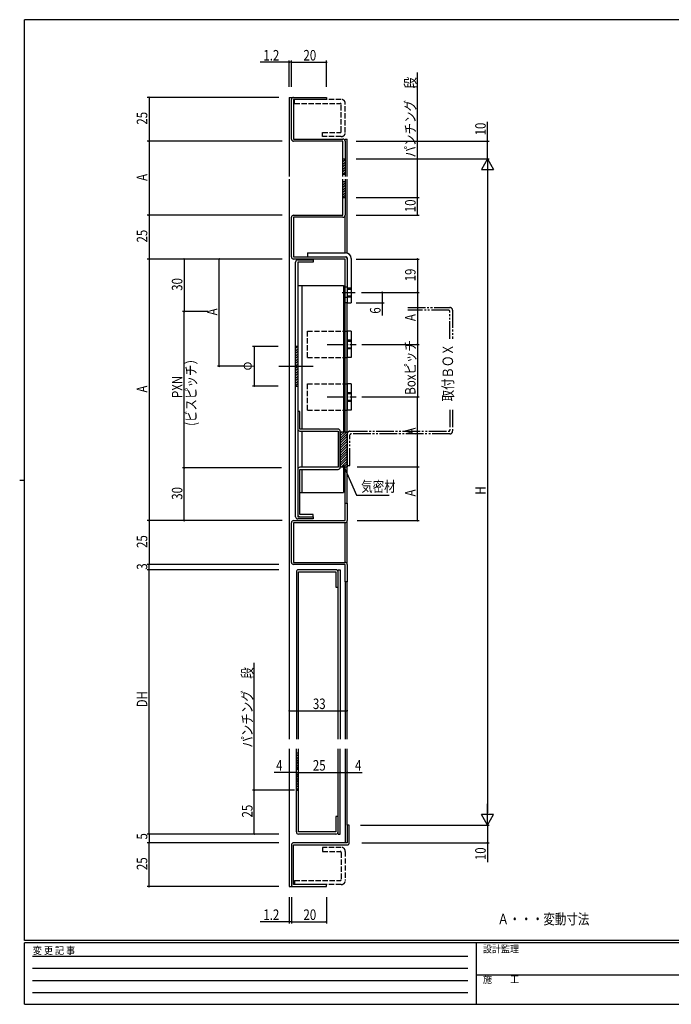
# Model space of a CAD drawing. Extents: x 0 to 793, y 0 to 564.
# Drawn here: x 0 to 372, y 0 to 561 of the extents above; entities that cross this region are included whole.
import ezdxf

# ---------------------------------------------------------------- set-up
doc = ezdxf.new("R2010")
doc.units = 0
doc.header["$MEASUREMENT"] = 0
for name, pattern in [('HIDDEN', [0.375, 0.25, -0.125]), ('YCENTER_1', [13, 10, -1, 1, -1]), ('YDIVIDE_1', [15, 10, -1, 1, -1, 1, -1]), ('YHIDDEN_1', [4, 3, -1])]:
    doc.linetypes.add(name, pattern=pattern)
for name, color, linetype in [('USER1', 3, 'CONTINUOUS'), ('YKK_11', 7, 'CONTINUOUS'), ('YKK_12', 2, 'CONTINUOUS'), ('YKK_13', 4, 'CONTINUOUS'), ('YKK_D', 6, 'CONTINUOUS'), ('YKK_ZWAK', 7, 'CONTINUOUS')]:
    doc.layers.add(name, color=color, linetype=linetype)
doc.styles.get("Standard").update_dxf_attribs({"font": 'ROMANS.SHX', "bigfont": 'EXTFONT.SHX'})
doc.styles.add('YKK_OSSTYLE1', font='romans.shx', dxfattribs={"width": 0.9, "bigfont": 'EXTFONT.SHX'})

# ---------------------------------------------------------------- blocks, each defined once
blk = doc.blocks.new('A201')
at = {"layer": 'YKK_ZWAK', "color": 254, "linetype": 'Continuous'}
for p, q in [((571, 410), (21, 410)), ((21, 35), (21, 410)), ((19, 222.5), (21, 222.5)), ((571, 35), (21, 35)), ((544, 34), (21, 34)), ((21, 9), (21, 34)), ((205, 34), (205, 9)), ((21, 9), (544, 9))]:
    blk.add_line(p, q, dxfattribs=at)
at = {"layer": 'YKK_ZWAK', "color": 131, "linetype": 'HIDDEN'}
for p, q in [((24.28, 28.63), (201.57, 28.63)), ((24.28, 23.68), (201.57, 23.68)), ((24.28, 18.74), (201.57, 18.74)), ((24.28, 13.79), (201.57, 13.79))]:
    blk.add_line(p, q, dxfattribs=at)
at = {"layer": 'YKK_ZWAK', "color": 131, "linetype": 'Continuous'}
blk.add_line((205, 21), (297, 21), dxfattribs=at)
at = {"layer": 'YKK_ZWAK', "color": 131, "linetype": 'Continuous', "style": 'YKK_OSSTYLE1', "width": 0.9}
for s, p in [('変 更 記 事', (24.37, 29.39)), ('設計監理', (207.69, 30.05)), ('施\u3000\u3000工', (207.69, 17.68))]:
    blk.add_text(s, height=3, dxfattribs=at).set_placement(p)

msp = doc.modelspace()

# ---------------------------------------------------------------- linework, layer by layer
at = {"layer": 'YKK_11', "color": 0, "linetype": 'ByBlock'}
for p, q in [((156.17, 517.13), (174.97, 517.13)), ((174.97, 517.13), (174.97, 515.93)), ((154.97, 493.33), (154.97, 515.93)), ((156.17, 515.93), (156.17, 493.33)), ((174.97, 515.93), (156.17, 515.93)), ((156.17, 493.33), (184.37, 493.33)), ((184.37, 492.13), (156.17, 492.13)), ((184.37, 472), (184.37, 492.13)), ((185.57, 492.13), (185.57, 472)), ((184.37, 482.13), (185.57, 482.13)), ((185.57, 473.13), (184.37, 473.13)), ((184.37, 449.93), (184.37, 470.48)), ((185.57, 468.93), (184.37, 468.93)), ((185.57, 470.48), (185.57, 449.93)), ((184.37, 459.93), (185.57, 459.93)), ((156.17, 449.93), (184.37, 449.93)), ((154.97, 426.13), (154.97, 448.73)), ((184.37, 448.73), (156.17, 448.73)), ((156.17, 448.73), (156.17, 426.13)), ((156.17, 426.13), (185.57, 426.13)), ((185.57, 424.93), (156.17, 424.93)), ((157.37, 277.99), (157.37, 423.23)), ((158.57, 424.43), (167.37, 424.43)), ((158.57, 423.23), (158.57, 277.99)), ((167.37, 423.23), (158.57, 423.23)), ((167.37, 424.43), (167.37, 423.23)), ((185.57, 399.93), (185.57, 424.93)), ((186.77, 424.93), (186.77, 399.93)), ((186.77, 408.93), (185.57, 408.93)), ((186.77, 402.93), (185.57, 402.93)), ((186.77, 399.93), (185.57, 399.93)), ((158.57, 375.04), (157.37, 375.04)), ((157.37, 352.54), (158.57, 352.54)), ((158.57, 337.99), (158.57, 327.99)), ((159.77, 337.99), (158.57, 337.99)), ((159.77, 327.99), (159.77, 337.99)), ((181.57, 327.99), (159.77, 327.99)), ((159.77, 326.79), (181.57, 326.79)), ((181.57, 326.79), (181.57, 306.19)), ((182.77, 306.19), (182.77, 326.79)), ((158.57, 304.99), (158.57, 279.19)), ((181.57, 306.19), (159.77, 306.19)), ((159.77, 279.19), (159.77, 304.99)), ((159.77, 304.99), (181.57, 304.99)), ((185.57, 275.79), (185.57, 285.79)), ((185.57, 285.79), (186.77, 285.79)), ((186.77, 285.79), (186.77, 275.79)), ((156.17, 275.79), (185.57, 275.79)), ((158.57, 277.99), (167.37, 277.99)), ((167.37, 276.79), (158.57, 276.79)), ((167.37, 279.19), (159.77, 279.19)), ((159.77, 277.99), (167.37, 277.99)), ((167.37, 277.99), (167.37, 279.19)), ((167.37, 277.99), (167.37, 276.79)), ((154.97, 251.99), (154.97, 274.59)), ((185.57, 274.59), (156.17, 274.59)), ((156.17, 274.59), (156.17, 251.99)), ((156.17, 251.99), (185.57, 251.99)), ((185.57, 250.79), (156.17, 250.79)), ((180.37, 247.79), (158.97, 247.79)), ((181.57, 151.12), (181.57, 247.79)), ((181.57, 247.79), (182.77, 247.79)), ((182.77, 247.79), (182.77, 151.12)), ((185.57, 240.79), (185.57, 250.79)), ((186.77, 250.79), (186.77, 240.79)), ((157.77, 246.59), (157.77, 151.12)), ((158.97, 151.12), (158.97, 246.59)), ((158.97, 246.59), (180.37, 246.59)), ((180.37, 246.59), (180.37, 237.79)), ((180.37, 237.79), (181.57, 237.79)), ((186.77, 240.79), (185.57, 240.79)), ((157.77, 98.3), (157.77, 145.62)), ((158.97, 143.1), (157.77, 143.1)), ((158.97, 98.3), (158.97, 145.62)), ((181.57, 97.1), (181.57, 145.62)), ((182.77, 97.1), (182.77, 145.62)), ((157.77, 134.1), (158.97, 134.1)), ((158.97, 131.1), (157.77, 131.1)), ((157.77, 122.1), (158.97, 122.1)), ((180.37, 107.1), (180.37, 98.3)), ((181.57, 107.1), (180.37, 107.1)), ((186.77, 102.1), (186.77, 92.1)), ((187.97, 102.1), (186.77, 102.1)), ((187.97, 92.1), (187.97, 102.1)), ((180.37, 98.3), (158.97, 98.3)), ((180.37, 97.1), (158.97, 97.1)), ((181.61, 97.1), (182.77, 97.1)), ((154.97, 90.9), (154.97, 68.3)), ((186.77, 92.1), (156.17, 92.1)), ((156.17, 90.9), (186.77, 90.9)), ((156.17, 68.3), (156.17, 90.9)), ((174.98, 68.3), (156.17, 68.3)), ((174.97, 67.1), (174.97, 68.3)), ((156.17, 67.1), (174.97, 67.1))]:
    msp.add_line(p, q, dxfattribs=at)
for centre, start, end in [((156.17, 515.93), 90, 180), ((156.17, 493.33), 180, 270), ((184.37, 492.13), 0, 90), ((156.17, 448.73), 90, 180), ((184.37, 449.93), 270, 0), ((156.17, 426.13), 180, 270), ((158.57, 423.23), 90, 180), ((185.57, 424.93), 0, 90), ((159.77, 327.99), 180, 270), ((181.57, 326.79), 0, 90), ((159.77, 304.99), 90, 180), ((181.57, 306.19), 270, 0), ((156.17, 274.59), 90, 180), ((158.57, 277.99), 180, 270), ((159.77, 279.19), 180, 270), ((185.57, 275.79), 270, 360), ((156.17, 251.99), 180, 270), ((158.97, 246.59), 90, 180), ((180.37, 246.59), 0, 90), ((185.57, 250.79), 0, 90), ((158.97, 98.3), 180, 270), ((180.37, 98.3), 270, 0), ((156.17, 90.9), 90, 180), ((186.77, 92.1), 270, 0), ((156.17, 68.3), 180, 270)]:
    msp.add_arc(centre, 1.2, start, end, dxfattribs=at)
at = {"layer": 'YKK_12', "linetype": 'Continuous'}
for p, q in [((153.77, 517.13), (153.77, 472)), ((153.77, 517.13), (156.75, 517.13)), ((185.57, 492.23), (185.57, 493.33)), ((185.57, 493.33), (186.77, 493.33)), ((186.77, 472), (186.77, 493.33)), ((153.77, 470.48), (153.77, 151.12)), ((186.77, 428.43), (186.77, 470.48)), ((185.57, 428.43), (185.57, 449.93)), ((185.57, 326.49), (185.57, 399.93)), ((186.77, 326.49), (186.77, 399.93)), ((185.57, 285.79), (185.57, 306.49)), ((186.77, 285.79), (186.77, 306.49)), ((186.77, 250.79), (186.77, 275.79)), ((185.57, 251.99), (185.57, 274.59)), ((185.57, 240.79), (185.57, 151.12)), ((186.77, 151.12), (186.77, 240.79)), ((153.77, 145.62), (153.77, 67.1)), ((185.57, 145.62), (185.57, 92.1)), ((186.77, 102.1), (186.77, 145.62)), ((153.77, 67.1), (156.67, 67.1))]:
    msp.add_line(p, q, dxfattribs=at)
at = {"layer": 'YKK_13', "linetype": 'YHIDDEN_1'}
for p, q in [((183.37, 515.93), (156.67, 515.93)), ((156.67, 513.63), (156.67, 515.93)), ((156.67, 513.63), (182.77, 513.63)), ((183.37, 497.63), (183.37, 513.03)), ((185.67, 497.03), (185.67, 513.63)), ((172.67, 497.03), (182.77, 497.03)), ((172.67, 494.73), (172.67, 497.03)), ((183.37, 494.73), (172.67, 494.73)), ((186.77, 408.43), (189.07, 408.43)), ((186.77, 407.83), (189.07, 407.83)), ((186.77, 404.03), (189.07, 404.03)), ((186.77, 403.43), (189.07, 403.43)), ((164.07, 368.79), (164.07, 383.79)), ((164.07, 383.79), (186.77, 383.79)), ((186.77, 378.79), (189.07, 378.79)), ((186.77, 378.19), (189.07, 378.19)), ((186.77, 374.39), (189.07, 374.39)), ((189.07, 373.79), (186.77, 373.79)), ((164.07, 368.79), (186.77, 368.79)), ((164.07, 353.79), (186.77, 353.79)), ((164.07, 338.79), (164.07, 353.79)), ((186.77, 348.79), (189.07, 348.79)), ((186.77, 348.19), (189.07, 348.19)), ((186.77, 344.39), (189.07, 344.39)), ((189.07, 343.79), (186.77, 343.79)), ((164.07, 338.79), (186.77, 338.79)), ((183.37, 89.5), (172.67, 89.5)), ((172.67, 89.5), (172.67, 87.2)), ((172.67, 87.2), (182.77, 87.2)), ((183.37, 86.6), (183.37, 71.2)), ((185.67, 87.2), (185.67, 70.6)), ((156.67, 70.6), (182.77, 70.6)), ((156.67, 70.6), (156.67, 68.3)), ((183.37, 68.3), (156.67, 68.3))]:
    msp.add_line(p, q, dxfattribs=at)
at = {"layer": 'YKK_13', "linetype": 'Continuous'}
for p, q in [((184.37, 481.83), (184.67, 482.13)), ((184.37, 480.42), (185.57, 481.62)), ((184.37, 479), (185.57, 480.2)), ((184.37, 477.59), (185.57, 478.79)), ((184.37, 476.17), (185.57, 477.37)), ((184.37, 474.76), (185.57, 475.96)), ((184.37, 473.35), (185.57, 474.55)), ((184.37, 468.63), (184.67, 468.93)), ((184.37, 467.22), (185.57, 468.42)), ((184.37, 465.8), (185.57, 467)), ((184.37, 464.39), (185.57, 465.59)), ((184.37, 462.97), (185.57, 464.17)), ((184.37, 461.56), (185.57, 462.76)), ((184.37, 460.15), (185.57, 461.35)), ((164.07, 428.43), (185.87, 428.43)), ((164.07, 428.43), (164.07, 426.13)), ((164.07, 426.13), (186.27, 426.13)), ((186.77, 425.63), (186.77, 399.93)), ((189.07, 425.23), (189.07, 399.93)), ((158.57, 409.93), (184.57, 409.93)), ((160.87, 409.93), (160.87, 327.99)), ((184.57, 409.93), (184.57, 326.49)), ((186.77, 399.93), (189.07, 399.93)), ((186.77, 383.79), (186.77, 368.79)), ((189.07, 383.79), (186.77, 383.79)), ((189.07, 383.79), (189.07, 368.79)), ((157.37, 373.97), (158.45, 375.04)), ((157.37, 372.55), (158.57, 373.75)), ((157.37, 371.14), (158.57, 372.34)), ((157.37, 369.73), (158.57, 370.93)), ((157.37, 368.31), (158.57, 369.51)), ((157.37, 366.9), (158.57, 368.1)), ((157.37, 365.48), (158.57, 366.68)), ((157.37, 364.07), (158.57, 365.27)), ((189.07, 368.79), (186.77, 368.79)), ((157.37, 362.66), (158.57, 363.86)), ((157.37, 361.24), (158.57, 362.44)), ((157.37, 359.83), (158.57, 361.03)), ((157.37, 358.41), (158.57, 359.61)), ((157.37, 357), (158.57, 358.2)), ((157.37, 355.58), (158.57, 356.78)), ((157.37, 354.17), (158.57, 355.37)), ((157.37, 352.76), (158.57, 353.96)), ((186.77, 353.79), (186.77, 338.79)), ((189.07, 353.79), (186.77, 353.79)), ((189.07, 353.79), (189.07, 338.79)), ((189.07, 338.79), (186.77, 338.79)), ((160.87, 326.79), (160.87, 306.19)), ((182.77, 326.49), (182.77, 306.49)), ((182.77, 322.7), (186.56, 326.49)), ((182.77, 324.12), (185.15, 326.49)), ((182.77, 325.53), (183.73, 326.49)), ((182.77, 326.49), (186.77, 326.49)), ((186.77, 326.49), (186.77, 306.49)), ((182.77, 321.29), (186.77, 325.29)), ((182.77, 319.88), (186.77, 323.88)), ((182.77, 318.46), (186.77, 322.46)), ((182.77, 317.05), (186.77, 321.05)), ((182.77, 315.63), (186.77, 319.63)), ((182.77, 314.22), (186.77, 318.22)), ((182.77, 312.81), (186.77, 316.81)), ((182.77, 311.39), (186.77, 315.39)), ((182.77, 309.98), (186.77, 313.98)), ((182.77, 308.56), (186.77, 312.56)), ((182.77, 307.15), (186.77, 311.15)), ((183.53, 306.49), (186.77, 309.73)), ((160.87, 304.99), (160.87, 291.79)), ((182.77, 306.49), (186.77, 306.49)), ((184.57, 306.49), (184.57, 291.79)), ((184.94, 306.49), (186.77, 308.32)), ((186.36, 306.49), (186.77, 306.91)), ((159.77, 291.79), (184.57, 291.79)), ((157.77, 142.8), (158.07, 143.1)), ((157.77, 141.39), (158.97, 142.59)), ((157.77, 139.97), (158.97, 141.17)), ((157.77, 138.56), (158.97, 139.76)), ((157.77, 137.15), (158.97, 138.35)), ((157.77, 135.73), (158.97, 136.93)), ((157.77, 134.32), (158.97, 135.52)), ((157.77, 130.8), (158.07, 131.1)), ((157.77, 129.39), (158.97, 130.59)), ((157.77, 127.97), (158.97, 129.17)), ((157.77, 126.56), (158.97, 127.76)), ((157.77, 125.15), (158.97, 126.35)), ((157.77, 123.73), (158.97, 124.93)), ((157.77, 122.32), (158.97, 123.52))]:
    msp.add_line(p, q, dxfattribs=at)
at = {"layer": 'YKK_13', "linetype": 'YCENTER_1'}
for p, q in [((183.91, 405.93), (191.26, 405.93)), ((175.29, 376.29), (191.96, 376.29)), ((175.29, 346.29), (191.96, 346.29))]:
    msp.add_line(p, q, dxfattribs=at)
at = {"layer": 'YKK_13', "linetype": 'YDIVIDE_1'}
for p, q in [((221.36, 397.29), (245.27, 397.29)), ((244.77, 395.69), (221.36, 395.69)), ((245.27, 379.45), (245.27, 395.19)), ((246.87, 395.69), (246.87, 379.45)), ((245.27, 339), (245.27, 327.29)), ((246.87, 339), (246.87, 326.79)), ((188.37, 326.79), (244.77, 326.79)), ((186.77, 307.19), (186.77, 325.19)), ((188.37, 307.19), (188.37, 324.69)), ((245.27, 325.19), (188.87, 325.19)), ((186.77, 307.19), (188.37, 307.19))]:
    msp.add_line(p, q, dxfattribs=at)
at = {"layer": 'YKK_13'}
msp.add_line((147.79, 363.79), (167.29, 363.79), dxfattribs=at)
at = {"layer": 'YKK_13', "linetype": 'YHIDDEN_1'}
for centre, radius, start, end in [((182.77, 513.03), 0.6, 0, 90), ((183.37, 513.63), 2.3, 0, 90), ((182.77, 497.63), 0.6, 270, 0), ((183.37, 497.03), 2.3, 270, 0), ((182.77, 86.6), 0.6, 0, 90), ((183.37, 87.2), 2.3, 0, 90), ((182.77, 71.2), 0.6, 270, 0), ((183.37, 70.6), 2.3, 270, 0)]:
    msp.add_arc(centre, radius, start, end, dxfattribs=at)
at = {"layer": 'YKK_13', "linetype": 'Continuous'}
for centre, radius in [((185.87, 425.23), 3.2), ((186.27, 425.63), 0.5)]:
    msp.add_arc(centre, radius, 0, 90, dxfattribs=at)
at = {"layer": 'YKK_13', "linetype": 'YDIVIDE_1'}
for centre, radius, start, end in [((244.77, 395.19), 0.5, 0, 90), ((245.27, 395.69), 1.6, 0, 90), ((188.37, 325.19), 1.6, 90, 180), ((244.77, 327.29), 0.5, 270, 0), ((245.27, 326.79), 1.6, 270, 0), ((188.87, 324.69), 0.5, 90, 180)]:
    msp.add_arc(centre, radius, start, end, dxfattribs=at)
at = {"layer": 'YKK_D'}
for p, q in [((153.77, 537.13), (137.17, 537.13)), ((153.77, 523.13), (153.77, 538.13)), ((154.97, 537.13), (153.77, 537.13)), ((154.97, 523.13), (154.97, 538.13)), ((154.97, 523.13), (154.97, 538.13)), ((154.97, 537.13), (174.97, 537.13)), ((154.97, 537.13), (156.67, 537.13)), ((174.97, 523.13), (174.97, 538.13)), ((226.77, 482.13), (226.77, 531.27)), ((147.77, 517.13), (72.77, 517.13)), ((73.77, 517.13), (73.77, 492.13)), ((266.77, 492.13), (266.77, 503.25)), ((149.77, 492.13), (72.77, 492.13)), ((147.77, 492.13), (72.77, 492.13)), ((73.77, 492.13), (73.77, 449.93)), ((191.87, 492.13), (267.77, 492.13)), ((266.77, 482.13), (266.77, 492.13)), ((191.87, 482.13), (267.77, 482.13)), ((192.95, 482.13), (227.77, 482.13)), ((226.77, 459.93), (226.77, 482.13)), ((226.77, 459.93), (226.77, 482.13)), ((266.77, 482.13), (263.27, 476.07)), ((266.77, 482.13), (270.27, 476.07)), ((266.77, 482.13), (266.77, 470.01)), ((263.27, 476.07), (270.27, 476.07)), ((266.77, 475.13), (266.77, 109.1)), ((191.87, 459.93), (227.77, 459.93)), ((193.25, 459.93), (227.77, 459.93)), ((226.77, 449.93), (226.77, 459.93)), ((149.77, 449.93), (72.77, 449.93)), ((73.77, 449.93), (73.77, 424.93)), ((191.87, 449.93), (227.77, 449.93)), ((149.77, 424.93), (72.77, 424.93)), ((147.74, 424.93), (72.77, 424.93)), ((73.77, 424.93), (73.77, 275.79)), ((147.74, 424.93), (92.77, 424.93)), ((93.77, 424.93), (93.77, 394.93)), ((113.77, 363.79), (113.77, 424.93)), ((191.87, 424.93), (227.77, 424.93)), ((226.77, 424.93), (226.77, 405.93)), ((194.9, 405.93), (227.77, 405.93)), ((206.77, 405.93), (206.77, 399.93)), ((226.77, 405.93), (226.77, 376.29)), ((191.87, 399.93), (207.77, 399.93)), ((206.77, 399.93), (206.77, 392.73)), ((102.77, 394.93), (92.77, 394.93)), ((107.34, 394.93), (92.77, 394.93)), ((93.77, 305.79), (93.77, 394.93)), ((93.77, 305.79), (93.77, 394.93)), ((195.07, 376.29), (227.77, 376.29)), ((226.77, 376.29), (226.77, 346.29)), ((147.37, 375.04), (132.77, 375.04)), ((133.77, 375.04), (133.77, 352.54)), ((128.15, 363.79), (112.77, 363.79)), ((147.37, 352.54), (132.77, 352.54)), ((195.07, 346.29), (227.77, 346.29)), ((226.77, 306.49), (226.77, 346.29)), ((149.22, 305.79), (92.77, 305.79)), ((102.77, 305.79), (92.77, 305.79)), ((93.77, 275.79), (93.77, 305.79)), ((185.22, 305.82), (192.05, 290.21)), ((192.37, 306.49), (227.77, 306.49)), ((192.37, 306.49), (227.77, 306.49)), ((226.77, 275.79), (226.77, 306.49)), ((192.05, 290.21), (210.75, 290.21)), ((149.77, 275.79), (72.77, 275.79)), ((73.77, 275.79), (73.77, 250.79)), ((147.74, 275.79), (92.77, 275.79)), ((192.37, 275.79), (227.77, 275.79)), ((147.77, 250.79), (72.77, 250.79)), ((147.77, 247.79), (72.77, 247.79)), ((73.77, 247.79), (73.77, 250.79)), ((73.77, 97.1), (73.77, 247.79)), ((133.77, 145.62), (133.77, 194.76)), ((153.77, 167.35), (186.77, 167.35)), ((133.77, 122.1), (133.77, 145.62)), ((153.77, 132.24), (145.17, 132.24)), ((157.77, 132.24), (153.77, 132.24)), ((157.77, 132.24), (182.77, 132.24)), ((182.77, 132.24), (186.77, 132.24)), ((186.77, 132.24), (195.37, 132.24)), ((156.77, 122.1), (132.77, 122.1)), ((147.77, 122.1), (132.77, 122.1)), ((133.77, 97.1), (133.77, 122.1)), ((266.77, 102.1), (266.77, 114.23)), ((266.77, 102.1), (263.27, 108.16)), ((270.27, 108.16), (263.27, 108.16)), ((266.77, 102.1), (270.27, 108.16)), ((194.27, 102.1), (267.77, 102.1)), ((266.77, 102.1), (266.77, 92.1)), ((147.77, 97.1), (72.77, 97.1)), ((147.77, 97.1), (72.77, 97.1)), ((73.77, 97.1), (73.77, 92.1)), ((147.77, 97.1), (132.77, 97.1)), ((147.77, 92.1), (72.77, 92.1)), ((73.77, 67.1), (73.77, 92.1)), ((195.08, 92.1), (267.77, 92.1)), ((266.77, 92.1), (266.77, 80.98)), ((147.77, 67.1), (72.77, 67.1)), ((153.77, 61.1), (153.77, 46.1)), ((154.97, 61.1), (154.97, 46.1)), ((154.97, 61.1), (154.97, 46.1)), ((174.97, 61.1), (174.97, 46.1)), ((153.77, 47.1), (137.17, 47.1)), ((154.97, 47.1), (153.77, 47.1)), ((154.97, 47.1), (174.97, 47.1)), ((154.97, 47.1), (156.67, 47.1))]:
    msp.add_line(p, q, dxfattribs=at)
at = {"layer": 'YKK_D', "linetype": 'ByBlock'}
for p, q in [((184.8, 305.64), (184.54, 307.38)), ((184.54, 307.38), (185.63, 306)), ((184.54, 307.38), (185.22, 305.82))]:
    msp.add_line(p, q, dxfattribs=at)
at = {"layer": 'YKK_D', "linetype": 'ByBlock', "const_width": 0.85}
for points in [[(153.67, 537.13, 1), (153.88, 537.13, 1)], [(155.08, 537.13, 1), (154.87, 537.13, 1)], [(155.08, 537.13, 1), (154.87, 537.13, 1)], [(174.87, 537.13, 1), (175.08, 537.13, 1)], [(73.77, 517.02, 1), (73.77, 517.24, 1)], [(73.77, 492.24, 1), (73.77, 492.02, 1)], [(73.77, 492.02, 1), (73.77, 492.24, 1)], [(266.77, 492.02, 1), (266.77, 492.24, 1)], [(226.77, 482.02, 1), (226.77, 482.24, 1)], [(226.77, 482.02, 1), (226.77, 482.24, 1)], [(226.77, 459.82, 1), (226.77, 460.04, 1)], [(226.77, 460.04, 1), (226.77, 459.82, 1)], [(226.77, 460.04, 1), (226.77, 459.82, 1)], [(73.77, 449.82, 1), (73.77, 450.04, 1)], [(73.77, 450.04, 1), (73.77, 449.82, 1)], [(226.77, 450.04, 1), (226.77, 449.82, 1)], [(73.77, 425.04, 1), (73.77, 424.82, 1)], [(73.77, 424.82, 1), (73.77, 425.04, 1)], [(93.77, 424.82, 1), (93.77, 425.04, 1)], [(113.77, 424.82, 1), (113.77, 425.04, 1)], [(226.77, 424.82, 1), (226.77, 425.04, 1)], [(206.77, 405.82, 1), (206.77, 406.04, 1)], [(226.77, 406.04, 1), (226.77, 405.82, 1)], [(226.77, 405.82, 1), (226.77, 406.04, 1)], [(206.77, 400.04, 1), (206.77, 399.82, 1)], [(93.77, 395.04, 1), (93.77, 394.82, 1)], [(93.77, 394.82, 1), (93.77, 395.04, 1)], [(93.77, 394.82, 1), (93.77, 395.04, 1)], [(226.77, 376.19, 1), (226.77, 376.4, 1)], [(226.77, 376.4, 1), (226.77, 376.19, 1)], [(133.77, 374.94, 1), (133.77, 375.15, 1)], [(113.77, 363.9, 1), (113.77, 363.69, 1)], [(133.77, 352.65, 1), (133.77, 352.44, 1)], [(226.77, 346.4, 1), (226.77, 346.19, 1)], [(226.77, 346.19, 1), (226.77, 346.4, 1)], [(93.77, 305.9, 1), (93.77, 305.69, 1)], [(93.77, 305.9, 1), (93.77, 305.69, 1)], [(93.77, 305.69, 1), (93.77, 305.9, 1)], [(226.77, 306.6, 1), (226.77, 306.39, 1)], [(226.77, 306.39, 1), (226.77, 306.6, 1)], [(73.77, 275.69, 1), (73.77, 275.9, 1)], [(73.77, 275.9, 1), (73.77, 275.69, 1)], [(93.77, 275.9, 1), (93.77, 275.69, 1)], [(226.77, 275.9, 1), (226.77, 275.69, 1)], [(73.77, 250.9, 1), (73.77, 250.69, 1)], [(73.77, 250.69, 1), (73.77, 250.9, 1)], [(73.77, 247.9, 1), (73.77, 247.69, 1)], [(73.77, 247.69, 1), (73.77, 247.9, 1)], [(153.88, 167.35, 1), (153.67, 167.35, 1)], [(186.67, 167.35, 1), (186.88, 167.35, 1)], [(153.88, 132.24, 1), (153.67, 132.24, 1)], [(157.88, 132.24, 1), (157.67, 132.24, 1)], [(157.67, 132.24, 1), (157.88, 132.24, 1)], [(182.67, 132.24, 1), (182.88, 132.24, 1)], [(182.88, 132.24, 1), (182.67, 132.24, 1)], [(186.67, 132.24, 1), (186.88, 132.24, 1)], [(133.77, 122, 1), (133.77, 122.21, 1)], [(133.77, 122.21, 1), (133.77, 122, 1)], [(73.77, 97, 1), (73.77, 97.21, 1)], [(73.77, 97.21, 1), (73.77, 97, 1)], [(133.77, 97.21, 1), (133.77, 97, 1)], [(73.77, 92.21, 1), (73.77, 92, 1)], [(73.77, 92, 1), (73.77, 92.21, 1)], [(266.77, 92.21, 1), (266.77, 92, 1)], [(73.77, 67.21, 1), (73.77, 67, 1)], [(153.67, 47.1, 1), (153.88, 47.1, 1)], [(155.08, 47.1, 1), (154.87, 47.1, 1)], [(155.08, 47.1, 1), (154.87, 47.1, 1)], [(174.87, 47.1, 1), (175.08, 47.1, 1)]]:
    msp.add_lwpolyline(points, format="xyb", close=True, dxfattribs=at)

# ---------------------------------------------------------------- block references
at = {"layer": 'YKK_ZWAK', "xscale": 1.4, "yscale": 1.4, "zscale": 1.4}
msp.add_blockref('A201', (-26.6, -12.6), dxfattribs=at)

# ---------------------------------------------------------------- texts
at = {"layer": 'USER1', "width": 0.8}
msp.add_text('取付ＢＯＸ', height=6, rotation=90, dxfattribs=at).set_placement((247.16, 343.73))
msp.add_text('Ａ・・・変動寸法', height=6, dxfattribs=at).set_placement((272.48, 45.59))
at = {"layer": 'YKK_D', "width": 0.8}
for s, p in [('1.2', (138.96, 538.13)), ('20', (161.83, 538.13)), ('気密材', (194.75, 292.25)), ('33', (167.2, 168.35)), ('4', (146.23, 133.24)), ('25', (167.19, 133.24)), ('4', (191.23, 133.24)), ('1.2', (138.96, 48.1)), ('20', (161.83, 48.1))]:
    msp.add_text(s, height=6, dxfattribs=at).set_placement(p)
for s, p in [('パンチング\u3000段\u3000', (225.77, 482.84)), ('25', (72.77, 501.55)), ('10', (265.77, 495.43)), ('A', (72.77, 469.47)), ('10', (225.77, 451.63)), ('25', (72.77, 434.35)), ('19', (225.77, 412.19)), ('30', (92.77, 406.8)), ('A', (112.77, 392.8)), ('6', (205.77, 393.77)), ('A', (225.77, 389.55)), ('Boxピッチ', (225.74, 347.55)), ('(ビスピッチ）', (100.71, 329.8)), ('φ   ', (132.29, 361.43)), ('PXN', (92.77, 345.67)), ('A', (72.77, 348.8)), ('A', (225.77, 324.83)), ('30', (92.77, 287.66)), ('A', (225.77, 289.58)), ('H', (265.77, 290.57)), ('25', (72.77, 260.21)), ('3', (72.77, 247.78)), ('パンチング\u3000段\u3000', (132.77, 146.34)), ('DH', (72.77, 169.34)), ('25', (132.77, 106.52)), ('5', (72.77, 93.94)), ('10', (265.77, 82.2)), ('25', (72.77, 76.52))]:
    msp.add_text(s, height=6, rotation=90, dxfattribs=at).set_placement(p)

doc.saveas('drawing.dxf')
